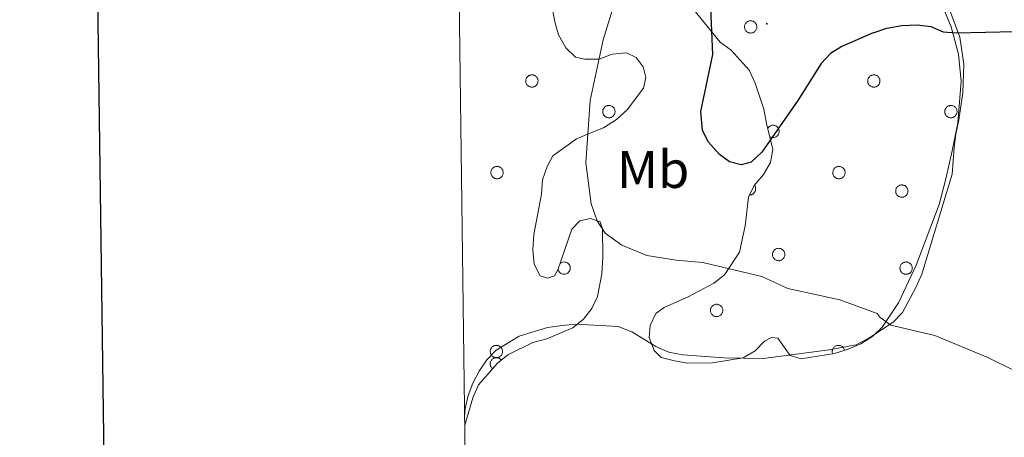
# Model space of a CAD drawing. Units: metres. Extents: x 586336 to 590829, y 4710068 to 4713094.
# Drawn here: x 587144 to 587330, y 4711676 to 4711754 of the extents above; entities that cross this region are included whole.
import ezdxf
from ezdxf.enums import TextEntityAlignment as Align

# ---------------------------------------------------------------- set-up
doc = ezdxf.new("R2010")
doc.units = ezdxf.units.M
doc.header["$MEASUREMENT"] = 0
for name, color, linetype, lineweight in [('Carátula', 7, 'Continuous', 5), ('Level 35', 92, 'Continuous', 0), ('Level 36', 19, 'Continuous', 40), ('Level 37', 92, 'Continuous', 0), ('Level 4', 36, 'Continuous', 30), ('Level 5', 36, 'Continuous', 0), ('Level 61', 19, 'Continuous', 0), ('Level 63', 7, 'Continuous', 0), ('Level 7', 1, 'Continuous', 0)]:
    doc.layers.add(name, color=color, linetype=linetype, lineweight=lineweight)
doc.styles.add('Arial', font='ARIAL.TTF', dxfattribs={"height": 0.2})

# ---------------------------------------------------------------- blocks, each defined once
blk = doc.blocks.new('5PATER')
at = {"layer": 'Carátula', "linetype": 'Continuous', "lineweight": 5}
h = blk.add_hatch(color=250, dxfattribs=at)
edge = h.paths.add_edge_path()
edge.add_ellipse((0, 0), major_axis=(-1.33, -1.34), ratio=0.999422, start_angle=0, end_angle=360)

msp = doc.modelspace()

# ---------------------------------------------------------------- linework, layer by layer
at = {"layer": 'Level 35', "color": 92, "linetype": 'Continuous', "lineweight": 0, "ltscale": 0.5}
for points in [[(587316.63, 4711760.38, 479.32), (587319.68, 4711752.98, 478.51), (587321.09, 4711747.8, 478.33), (587321.61, 4711742.7, 478.33), (587320.99, 4711734.89, 477.53), (587319.89, 4711729.59, 476.81), (587318.79, 4711724.56, 476.99), (587317.42, 4711719.43, 476.81), (587313.09, 4711707.99, 475.82), (587309.77, 4711700.87, 475.92), (587306.78, 4711696.35, 475.02), (587304.92, 4711694.62, 474.75), (587302.7, 4711693.16, 474.48), (587300.29, 4711692.14, 474.12), (587297.7, 4711691.3, 474.12), (587291.44, 4711690.33, 473.76), (587289.37, 4711690.93, 473.58), (587287, 4711694.21, 473.67), (587285.83, 4711694.38, 473.67), (587284.5, 4711693.64, 473.76), (587282.73, 4711691.83, 473.67), (587280.51, 4711690.54, 473.58)], [(587244.48, 4711756.63, 472.69), (587244.97, 4711753.95, 473.05), (587245.67, 4711751.49, 473.23), (587247.04, 4711749.05, 473.4), (587248.86, 4711747.28, 473.4), (587250.66, 4711746.85, 473.58), (587253.35, 4711746.89, 474.3), (587255.8, 4711747.82, 474.66), (587258.48, 4711748.07, 475.02), (587260.29, 4711747.2, 475.38), (587261.65, 4711745.42, 475.38), (587262.13, 4711743.41, 475.38), (587261.71, 4711741.39, 475.38)], [(587280.51, 4711690.54, 473.58), (587274.69, 4711689.57, 473.23), (587269.99, 4711689.51, 473.23), (587267.52, 4711689.93, 473.23), (587265.04, 4711690.57, 473.4), (587263.68, 4711691.9, 473.58), (587262.75, 4711694.35, 473.76), (587262.95, 4711696.6, 473.58), (587264.04, 4711698.85, 473.94), (587265.6, 4711699.99, 473.94), (587270.27, 4711702.07, 474.66), (587274.95, 4711704.59, 475.02), (587276.94, 4711706.18, 475.2), (587279.8, 4711710.48, 475.91), (587280.86, 4711715.42, 475.91), (587281.46, 4711720.81, 476.45), (587282.55, 4711723.06, 476.63), (587284.32, 4711725.1, 477.17), (587285.64, 4711727.36, 477.35), (587286.05, 4711729.83, 477.89), (587284.87, 4711734.74, 478.6), (587284.39, 4711737.42, 478.6), (587282.76, 4711742.33, 478.42), (587281.61, 4711744.78, 478.42), (587278.2, 4711748.55, 478.06), (587276.16, 4711750.09, 477.89), (587270.92, 4711756.52, 477.89)], [(587261.71, 4711741.39, 475.38), (587258.62, 4711737.32, 475.38), (587256.63, 4711735.5, 474.84), (587254.18, 4711733.9, 473.94), (587251.73, 4711732.97, 473.58), (587249.06, 4711731.82, 473.58), (587244.62, 4711728.63, 473.58), (587243.52, 4711726.6, 473.05), (587242.66, 4711724.12, 472.69), (587242.47, 4711721.43, 473.05), (587241, 4711713.79, 473.05), (587240.81, 4711710.88, 473.23), (587241.07, 4711708.19, 473.23), (587242.22, 4711705.96, 473.76), (587243.57, 4711705.53, 473.94), (587244.91, 4711706, 473.94), (587245.56, 4711707.13, 473.94), (587248.15, 4711714.78, 474.48), (587249.7, 4711716.37, 474.66), (587251.71, 4711716.84, 474.48), (587253.51, 4711716.19, 474.48), (587253.98, 4711714.85, 474.3), (587254.05, 4711709.48, 474.12), (587253.86, 4711706.34, 474.12), (587253.02, 4711702.07, 473.94), (587251.93, 4711699.82, 473.58), (587250.39, 4711697.78, 473.58), (587248.39, 4711696.18, 473.76), (587243.49, 4711694.1, 473.76), (587240.81, 4711693.4, 473.58), (587236.13, 4711691.1, 473.4), (587234.14, 4711689.5, 473.23), (587230.6, 4711685.43, 473.4), (587229.51, 4711682.95, 473.4), (587228.01, 4711677.78, 473.58), (587227.98, 4711677.25, 473.57)]]:
    msp.add_polyline3d(points, dxfattribs=at)
at = {"layer": 'Level 36', "color": 92, "linetype": 'Continuous', "lineweight": 0}
for points in [[(587280.81, 4711753.38), (587280.86, 4711753.49), (587280.91, 4711753.59), (587280.98, 4711753.68), (587281.06, 4711753.77), (587281.14, 4711753.85), (587281.23, 4711753.92), (587281.33, 4711753.98), (587281.44, 4711754.03), (587281.55, 4711754.07), (587281.66, 4711754.1), (587281.77, 4711754.12), (587281.89, 4711754.13), (587282, 4711754.12), (587282.12, 4711754.11), (587282.23, 4711754.08), (587282.34, 4711754.04), (587282.44, 4711753.99), (587282.54, 4711753.93), (587282.64, 4711753.86), (587282.72, 4711753.78), (587282.8, 4711753.7), (587282.87, 4711753.6), (587282.93, 4711753.5), (587282.97, 4711753.4), (587283.01, 4711753.29), (587283.04, 4711753.18), (587283.05, 4711753.06), (587283.06, 4711752.94), (587283.05, 4711752.83), (587283.03, 4711752.72), (587283, 4711752.6), (587282.96, 4711752.5), (587282.91, 4711752.39), (587282.85, 4711752.29), (587282.77, 4711752.2), (587282.69, 4711752.12), (587282.61, 4711752.04), (587282.51, 4711751.98), (587282.41, 4711751.92), (587282.3, 4711751.88), (587282.19, 4711751.84), (587282.08, 4711751.82), (587281.96, 4711751.8), (587281.85, 4711751.8), (587281.73, 4711751.82), (587281.62, 4711751.84), (587281.51, 4711751.87), (587281.4, 4711751.91), (587281.3, 4711751.97), (587281.2, 4711752.03), (587281.11, 4711752.11), (587281.03, 4711752.19), (587280.96, 4711752.28), (587280.89, 4711752.38), (587280.84, 4711752.48), (587280.8, 4711752.59), (587280.77, 4711752.7), (587280.75, 4711752.81), (587280.73, 4711752.93), (587280.74, 4711753.04), (587280.75, 4711753.16), (587280.78, 4711753.27), (587280.81, 4711753.38)], [(587239.56, 4711743.17), (587239.6, 4711743.28), (587239.66, 4711743.38), (587239.73, 4711743.47), (587239.8, 4711743.56), (587239.89, 4711743.64), (587239.98, 4711743.71), (587240.08, 4711743.77), (587240.18, 4711743.82), (587240.29, 4711743.86), (587240.4, 4711743.89), (587240.52, 4711743.91), (587240.63, 4711743.92), (587240.75, 4711743.91), (587240.86, 4711743.9), (587240.97, 4711743.87), (587241.08, 4711743.83), (587241.19, 4711743.78), (587241.29, 4711743.72), (587241.38, 4711743.65), (587241.47, 4711743.57), (587241.54, 4711743.49), (587241.61, 4711743.39), (587241.67, 4711743.29), (587241.72, 4711743.19), (587241.76, 4711743.08), (587241.78, 4711742.97), (587241.8, 4711742.85), (587241.8, 4711742.74), (587241.79, 4711742.62), (587241.77, 4711742.51), (587241.75, 4711742.39), (587241.7, 4711742.29), (587241.65, 4711742.18), (587241.59, 4711742.08), (587241.52, 4711741.99), (587241.44, 4711741.91), (587241.35, 4711741.84), (587241.25, 4711741.77), (587241.15, 4711741.71), (587241.05, 4711741.67), (587240.94, 4711741.63), (587240.82, 4711741.61), (587240.71, 4711741.6), (587240.59, 4711741.6), (587240.48, 4711741.6), (587240.36, 4711741.63), (587240.25, 4711741.66), (587240.14, 4711741.7), (587240.04, 4711741.76), (587239.95, 4711741.82), (587239.86, 4711741.9), (587239.77, 4711741.98), (587239.7, 4711742.07), (587239.64, 4711742.17), (587239.59, 4711742.27), (587239.54, 4711742.38), (587239.51, 4711742.49), (587239.49, 4711742.6), (587239.48, 4711742.72), (587239.48, 4711742.83), (587239.49, 4711742.95), (587239.52, 4711743.06), (587239.56, 4711743.17)], [(587304.03, 4711743.17), (587304.08, 4711743.28), (587304.14, 4711743.38), (587304.21, 4711743.47), (587304.28, 4711743.56), (587304.37, 4711743.64), (587304.46, 4711743.71), (587304.56, 4711743.77), (587304.66, 4711743.82), (587304.77, 4711743.86), (587304.88, 4711743.89), (587304.99, 4711743.91), (587305.11, 4711743.92), (587305.23, 4711743.91), (587305.34, 4711743.9), (587305.45, 4711743.87), (587305.56, 4711743.83), (587305.67, 4711743.78), (587305.77, 4711743.72), (587305.86, 4711743.65), (587305.94, 4711743.57), (587306.02, 4711743.49), (587306.09, 4711743.39), (587306.15, 4711743.29), (587306.2, 4711743.19), (587306.23, 4711743.08), (587306.26, 4711742.97), (587306.28, 4711742.85), (587306.28, 4711742.74), (587306.27, 4711742.62), (587306.25, 4711742.5), (587306.22, 4711742.39), (587306.18, 4711742.28), (587306.13, 4711742.18), (587306.07, 4711742.08), (587306, 4711741.99), (587305.92, 4711741.91), (587305.83, 4711741.83), (587305.73, 4711741.77), (587305.63, 4711741.71), (587305.53, 4711741.67), (587305.41, 4711741.63), (587305.3, 4711741.61), (587305.19, 4711741.6), (587305.07, 4711741.59), (587304.95, 4711741.6), (587304.84, 4711741.63), (587304.73, 4711741.66), (587304.62, 4711741.7), (587304.52, 4711741.76), (587304.43, 4711741.82), (587304.34, 4711741.9), (587304.25, 4711741.98), (587304.18, 4711742.07), (587304.12, 4711742.17), (587304.06, 4711742.27), (587304.02, 4711742.38), (587303.99, 4711742.49), (587303.97, 4711742.6), (587303.96, 4711742.72), (587303.96, 4711742.83), (587303.97, 4711742.95), (587304, 4711743.06), (587304.03, 4711743.17)], [(587254.09, 4711737.4), (587254.13, 4711737.5), (587254.19, 4711737.6), (587254.26, 4711737.7), (587254.33, 4711737.79), (587254.42, 4711737.87), (587254.51, 4711737.94), (587254.61, 4711738), (587254.71, 4711738.05), (587254.82, 4711738.09), (587254.93, 4711738.12), (587255.05, 4711738.14), (587255.16, 4711738.14), (587255.28, 4711738.14), (587255.39, 4711738.12), (587255.51, 4711738.1), (587255.61, 4711738.06), (587255.72, 4711738.01), (587255.82, 4711737.95), (587255.91, 4711737.88), (587256, 4711737.8), (587256.07, 4711737.71), (587256.14, 4711737.62), (587256.2, 4711737.52), (587256.25, 4711737.42), (587256.29, 4711737.31), (587256.31, 4711737.19), (587256.33, 4711737.08), (587256.33, 4711736.96), (587256.33, 4711736.85), (587256.31, 4711736.73), (587256.28, 4711736.62), (587256.23, 4711736.51), (587256.18, 4711736.41), (587256.12, 4711736.31), (587256.05, 4711736.22), (587255.97, 4711736.14), (587255.88, 4711736.06), (587255.79, 4711736), (587255.68, 4711735.94), (587255.58, 4711735.89), (587255.47, 4711735.86), (587255.35, 4711735.84), (587255.24, 4711735.82), (587255.12, 4711735.82), (587255.01, 4711735.83), (587254.89, 4711735.85), (587254.78, 4711735.89), (587254.68, 4711735.93), (587254.57, 4711735.99), (587254.48, 4711736.05), (587254.39, 4711736.12), (587254.31, 4711736.21), (587254.23, 4711736.3), (587254.17, 4711736.39), (587254.12, 4711736.5), (587254.07, 4711736.6), (587254.04, 4711736.72), (587254.02, 4711736.83), (587254.01, 4711736.94), (587254.01, 4711737.06), (587254.03, 4711737.18), (587254.05, 4711737.29), (587254.09, 4711737.4)], [(587318.57, 4711737.4), (587318.61, 4711737.5), (587318.67, 4711737.6), (587318.74, 4711737.7), (587318.81, 4711737.79), (587318.9, 4711737.87), (587318.99, 4711737.94), (587319.09, 4711738), (587319.19, 4711738.05), (587319.3, 4711738.09), (587319.41, 4711738.12), (587319.53, 4711738.14), (587319.64, 4711738.14), (587319.76, 4711738.14), (587319.87, 4711738.12), (587319.99, 4711738.1), (587320.09, 4711738.06), (587320.2, 4711738.01), (587320.3, 4711737.95), (587320.39, 4711737.88), (587320.48, 4711737.8), (587320.55, 4711737.71), (587320.62, 4711737.62), (587320.68, 4711737.52), (587320.73, 4711737.42), (587320.77, 4711737.3), (587320.79, 4711737.19), (587320.81, 4711737.08), (587320.81, 4711736.96), (587320.81, 4711736.85), (587320.79, 4711736.73), (587320.75, 4711736.62), (587320.71, 4711736.51), (587320.66, 4711736.41), (587320.6, 4711736.31), (587320.53, 4711736.22), (587320.45, 4711736.14), (587320.36, 4711736.06), (587320.27, 4711736), (587320.16, 4711735.94), (587320.06, 4711735.89), (587319.95, 4711735.86), (587319.83, 4711735.83), (587319.72, 4711735.82), (587319.6, 4711735.82), (587319.49, 4711735.83), (587319.37, 4711735.85), (587319.26, 4711735.89), (587319.15, 4711735.93), (587319.05, 4711735.99), (587318.96, 4711736.05), (587318.87, 4711736.12), (587318.79, 4711736.21), (587318.71, 4711736.3), (587318.65, 4711736.39), (587318.6, 4711736.5), (587318.55, 4711736.6), (587318.52, 4711736.71), (587318.5, 4711736.83), (587318.49, 4711736.94), (587318.49, 4711737.06), (587318.51, 4711737.18), (587318.53, 4711737.29), (587318.57, 4711737.4)], [(587232.99, 4711725.89), (587233.03, 4711726), (587233.09, 4711726.1), (587233.16, 4711726.19), (587233.23, 4711726.28), (587233.32, 4711726.36), (587233.41, 4711726.43), (587233.51, 4711726.49), (587233.61, 4711726.54), (587233.72, 4711726.58), (587233.83, 4711726.61), (587233.95, 4711726.63), (587234.06, 4711726.63), (587234.18, 4711726.63), (587234.29, 4711726.61), (587234.4, 4711726.59), (587234.51, 4711726.55), (587234.62, 4711726.5), (587234.72, 4711726.44), (587234.81, 4711726.37), (587234.89, 4711726.29), (587234.97, 4711726.2), (587235.04, 4711726.11), (587235.1, 4711726.01), (587235.15, 4711725.91), (587235.19, 4711725.8), (587235.21, 4711725.68), (587235.23, 4711725.57), (587235.23, 4711725.45), (587235.22, 4711725.34), (587235.21, 4711725.22), (587235.17, 4711725.11), (587235.13, 4711725), (587235.08, 4711724.9), (587235.02, 4711724.8), (587234.95, 4711724.71), (587234.87, 4711724.63), (587234.78, 4711724.55), (587234.68, 4711724.49), (587234.58, 4711724.43), (587234.48, 4711724.38), (587234.37, 4711724.35), (587234.25, 4711724.32), (587234.14, 4711724.31), (587234.02, 4711724.31), (587233.91, 4711724.32), (587233.79, 4711724.34), (587233.68, 4711724.38), (587233.57, 4711724.42), (587233.47, 4711724.48), (587233.38, 4711724.54), (587233.29, 4711724.62), (587233.21, 4711724.7), (587233.13, 4711724.79), (587233.07, 4711724.88), (587233.01, 4711724.99), (587232.97, 4711725.09), (587232.94, 4711725.2), (587232.92, 4711725.32), (587232.91, 4711725.44), (587232.91, 4711725.55), (587232.92, 4711725.66), (587232.95, 4711725.78), (587232.99, 4711725.89)], [(587297.46, 4711725.89), (587297.51, 4711725.99), (587297.57, 4711726.1), (587297.63, 4711726.19), (587297.71, 4711726.28), (587297.79, 4711726.36), (587297.89, 4711726.43), (587297.99, 4711726.49), (587298.09, 4711726.54), (587298.2, 4711726.58), (587298.31, 4711726.61), (587298.42, 4711726.63), (587298.54, 4711726.63), (587298.66, 4711726.63), (587298.77, 4711726.61), (587298.88, 4711726.58), (587298.99, 4711726.55), (587299.1, 4711726.5), (587299.2, 4711726.44), (587299.29, 4711726.37), (587299.37, 4711726.29), (587299.45, 4711726.2), (587299.52, 4711726.11), (587299.58, 4711726.01), (587299.63, 4711725.9), (587299.67, 4711725.8), (587299.69, 4711725.68), (587299.71, 4711725.57), (587299.71, 4711725.45), (587299.7, 4711725.34), (587299.68, 4711725.22), (587299.65, 4711725.11), (587299.61, 4711725), (587299.56, 4711724.9), (587299.5, 4711724.8), (587299.43, 4711724.71), (587299.35, 4711724.63), (587299.26, 4711724.55), (587299.16, 4711724.48), (587299.06, 4711724.43), (587298.95, 4711724.38), (587298.84, 4711724.35), (587298.73, 4711724.32), (587298.62, 4711724.31), (587298.5, 4711724.31), (587298.39, 4711724.32), (587298.27, 4711724.34), (587298.16, 4711724.38), (587298.05, 4711724.42), (587297.95, 4711724.48), (587297.85, 4711724.54), (587297.77, 4711724.61), (587297.68, 4711724.7), (587297.61, 4711724.79), (587297.55, 4711724.88), (587297.49, 4711724.99), (587297.45, 4711725.09), (587297.42, 4711725.2), (587297.4, 4711725.32), (587297.39, 4711725.43), (587297.39, 4711725.55), (587297.4, 4711725.66), (587297.43, 4711725.78), (587297.46, 4711725.89)], [(587309.31, 4711722.4), (587309.36, 4711722.51), (587309.42, 4711722.61), (587309.48, 4711722.7), (587309.56, 4711722.79), (587309.64, 4711722.87), (587309.73, 4711722.94), (587309.83, 4711723), (587309.94, 4711723.05), (587310.05, 4711723.09), (587310.16, 4711723.12), (587310.27, 4711723.14), (587310.39, 4711723.15), (587310.5, 4711723.14), (587310.62, 4711723.12), (587310.73, 4711723.1), (587310.84, 4711723.06), (587310.94, 4711723.01), (587311.04, 4711722.95), (587311.14, 4711722.88), (587311.22, 4711722.8), (587311.3, 4711722.72), (587311.37, 4711722.62), (587311.43, 4711722.52), (587311.47, 4711722.42), (587311.51, 4711722.31), (587311.54, 4711722.2), (587311.55, 4711722.08), (587311.56, 4711721.96), (587311.55, 4711721.85), (587311.53, 4711721.73), (587311.5, 4711721.62), (587311.46, 4711721.51), (587311.41, 4711721.41), (587311.35, 4711721.31), (587311.27, 4711721.22), (587311.19, 4711721.14), (587311.11, 4711721.06), (587311.01, 4711721), (587310.91, 4711720.94), (587310.8, 4711720.9), (587310.69, 4711720.86), (587310.58, 4711720.84), (587310.46, 4711720.82), (587310.35, 4711720.82), (587310.23, 4711720.83), (587310.12, 4711720.86), (587310.01, 4711720.89), (587309.9, 4711720.93), (587309.8, 4711720.99), (587309.7, 4711721.05), (587309.61, 4711721.13), (587309.53, 4711721.21), (587309.46, 4711721.3), (587309.39, 4711721.4), (587309.34, 4711721.5), (587309.3, 4711721.6), (587309.27, 4711721.72), (587309.25, 4711721.83), (587309.24, 4711721.95), (587309.24, 4711722.06), (587309.25, 4711722.18), (587309.28, 4711722.29), (587309.31, 4711722.4)], [(587286.09, 4711710.43), (587286.14, 4711710.54), (587286.19, 4711710.64), (587286.26, 4711710.73), (587286.34, 4711710.82), (587286.42, 4711710.9), (587286.51, 4711710.97), (587286.61, 4711711.03), (587286.71, 4711711.08), (587286.82, 4711711.12), (587286.93, 4711711.15), (587287.05, 4711711.17), (587287.17, 4711711.18), (587287.28, 4711711.17), (587287.39, 4711711.16), (587287.51, 4711711.13), (587287.62, 4711711.09), (587287.72, 4711711.04), (587287.82, 4711710.98), (587287.91, 4711710.91), (587288, 4711710.83), (587288.08, 4711710.75), (587288.15, 4711710.65), (587288.2, 4711710.55), (587288.25, 4711710.45), (587288.29, 4711710.34), (587288.32, 4711710.22), (587288.33, 4711710.11), (587288.33, 4711709.99), (587288.33, 4711709.88), (587288.31, 4711709.76), (587288.28, 4711709.65), (587288.24, 4711709.54), (587288.18, 4711709.44), (587288.12, 4711709.34), (587288.05, 4711709.25), (587287.97, 4711709.17), (587287.88, 4711709.09), (587287.79, 4711709.03), (587287.69, 4711708.97), (587287.58, 4711708.93), (587287.47, 4711708.89), (587287.36, 4711708.87), (587287.24, 4711708.85), (587287.13, 4711708.85), (587287.01, 4711708.86), (587286.9, 4711708.89), (587286.79, 4711708.92), (587286.68, 4711708.96), (587286.58, 4711709.02), (587286.48, 4711709.08), (587286.39, 4711709.16), (587286.31, 4711709.24), (587286.24, 4711709.33), (587286.17, 4711709.42), (587286.12, 4711709.53), (587286.07, 4711709.64), (587286.04, 4711709.75), (587286.02, 4711709.86), (587286.01, 4711709.98), (587286.01, 4711710.09), (587286.03, 4711710.21), (587286.05, 4711710.32), (587286.09, 4711710.43)], [(587310.13, 4711707.86), (587310.17, 4711707.96), (587310.23, 4711708.06), (587310.3, 4711708.16), (587310.37, 4711708.24), (587310.46, 4711708.32), (587310.55, 4711708.39), (587310.65, 4711708.46), (587310.75, 4711708.51), (587310.86, 4711708.55), (587310.97, 4711708.58), (587311.09, 4711708.59), (587311.2, 4711708.6), (587311.32, 4711708.6), (587311.43, 4711708.58), (587311.54, 4711708.55), (587311.65, 4711708.51), (587311.76, 4711708.46), (587311.86, 4711708.4), (587311.95, 4711708.34), (587312.04, 4711708.26), (587312.11, 4711708.17), (587312.18, 4711708.08), (587312.24, 4711707.98), (587312.29, 4711707.87), (587312.33, 4711707.76), (587312.35, 4711707.65), (587312.37, 4711707.54), (587312.37, 4711707.42), (587312.36, 4711707.3), (587312.35, 4711707.19), (587312.31, 4711707.08), (587312.27, 4711706.97), (587312.22, 4711706.87), (587312.16, 4711706.77), (587312.09, 4711706.68), (587312.01, 4711706.59), (587311.92, 4711706.52), (587311.82, 4711706.45), (587311.72, 4711706.4), (587311.62, 4711706.35), (587311.51, 4711706.32), (587311.39, 4711706.29), (587311.28, 4711706.28), (587311.16, 4711706.28), (587311.05, 4711706.29), (587310.93, 4711706.31), (587310.82, 4711706.34), (587310.71, 4711706.39), (587310.61, 4711706.44), (587310.52, 4711706.51), (587310.43, 4711706.58), (587310.35, 4711706.66), (587310.27, 4711706.75), (587310.21, 4711706.85), (587310.15, 4711706.95), (587310.11, 4711707.06), (587310.08, 4711707.17), (587310.06, 4711707.28), (587310.05, 4711707.4), (587310.05, 4711707.52), (587310.07, 4711707.63), (587310.09, 4711707.74), (587310.13, 4711707.86)], [(587274.39, 4711699.87), (587274.44, 4711699.98), (587274.49, 4711700.08), (587274.56, 4711700.17), (587274.64, 4711700.26), (587274.72, 4711700.34), (587274.81, 4711700.41), (587274.91, 4711700.47), (587275.01, 4711700.52), (587275.12, 4711700.56), (587275.23, 4711700.59), (587275.35, 4711700.61), (587275.47, 4711700.62), (587275.58, 4711700.61), (587275.69, 4711700.59), (587275.81, 4711700.57), (587275.92, 4711700.53), (587276.02, 4711700.48), (587276.12, 4711700.42), (587276.21, 4711700.35), (587276.3, 4711700.27), (587276.38, 4711700.18), (587276.45, 4711700.09), (587276.5, 4711699.99), (587276.55, 4711699.89), (587276.59, 4711699.78), (587276.62, 4711699.66), (587276.63, 4711699.55), (587276.63, 4711699.43), (587276.63, 4711699.32), (587276.61, 4711699.2), (587276.58, 4711699.09), (587276.54, 4711698.98), (587276.48, 4711698.88), (587276.42, 4711698.78), (587276.35, 4711698.69), (587276.27, 4711698.61), (587276.18, 4711698.53), (587276.09, 4711698.47), (587275.99, 4711698.41), (587275.88, 4711698.36), (587275.77, 4711698.33), (587275.66, 4711698.31), (587275.54, 4711698.29), (587275.43, 4711698.29), (587275.31, 4711698.3), (587275.2, 4711698.32), (587275.09, 4711698.36), (587274.98, 4711698.4), (587274.88, 4711698.46), (587274.78, 4711698.52), (587274.69, 4711698.6), (587274.61, 4711698.68), (587274.54, 4711698.77), (587274.47, 4711698.86), (587274.42, 4711698.97), (587274.37, 4711699.08), (587274.34, 4711699.19), (587274.32, 4711699.3), (587274.31, 4711699.42), (587274.31, 4711699.53), (587274.33, 4711699.65), (587274.35, 4711699.76), (587274.39, 4711699.87)], [(587232.87, 4711692.12), (587232.92, 4711692.23), (587232.97, 4711692.33), (587233.04, 4711692.42), (587233.12, 4711692.51), (587233.2, 4711692.59), (587233.29, 4711692.66), (587233.39, 4711692.72), (587233.49, 4711692.78), (587233.6, 4711692.82), (587233.72, 4711692.84), (587233.83, 4711692.86), (587233.95, 4711692.87), (587234.06, 4711692.86), (587234.18, 4711692.85), (587234.29, 4711692.82), (587234.4, 4711692.78), (587234.5, 4711692.73), (587234.6, 4711692.67), (587234.69, 4711692.6), (587234.78, 4711692.52), (587234.86, 4711692.44), (587234.93, 4711692.35), (587234.98, 4711692.25), (587235.03, 4711692.14), (587235.07, 4711692.03), (587235.1, 4711691.92), (587235.11, 4711691.8), (587235.12, 4711691.69), (587235.11, 4711691.57), (587235.09, 4711691.46), (587235.06, 4711691.35), (587235.02, 4711691.24), (587234.97, 4711691.14), (587234.9, 4711691.04), (587234.83, 4711690.95), (587234.75, 4711690.86), (587234.66, 4711690.79), (587234.57, 4711690.72), (587234.47, 4711690.66), (587234.36, 4711690.62), (587234.25, 4711690.58), (587234.14, 4711690.56), (587234.02, 4711690.55), (587233.91, 4711690.55), (587233.79, 4711690.56), (587233.68, 4711690.58), (587233.57, 4711690.61), (587233.46, 4711690.66), (587233.36, 4711690.71), (587233.26, 4711690.78), (587233.17, 4711690.85), (587233.09, 4711690.93), (587233.02, 4711691.02), (587232.95, 4711691.12), (587232.9, 4711691.22), (587232.86, 4711691.33), (587232.82, 4711691.44), (587232.8, 4711691.55), (587232.79, 4711691.67), (587232.79, 4711691.79), (587232.81, 4711691.9), (587232.83, 4711692.01), (587232.87, 4711692.12)]]:
    msp.add_lwpolyline(points, close=True, dxfattribs=at)
for points in [[(587285.46, 4711732.29), (587285.62, 4711732.2), (587285.79, 4711732.14), (587285.96, 4711732.1), (587286.14, 4711732.09), (587286.32, 4711732.11), (587286.49, 4711732.15), (587286.66, 4711732.22), (587286.81, 4711732.32), (587286.95, 4711732.44), (587287.07, 4711732.58), (587287.16, 4711732.73), (587287.23, 4711732.9), (587287.27, 4711733.07), (587287.28, 4711733.25), (587287.27, 4711733.43), (587287.22, 4711733.61), (587287.15, 4711733.78), (587287.06, 4711733.93), (587286.95, 4711734.07), (587286.81, 4711734.19), (587286.65, 4711734.28), (587286.49, 4711734.35), (587286.31, 4711734.4), (587286.13, 4711734.41), (587285.95, 4711734.4), (587285.78, 4711734.36), (587285.61, 4711734.29), (587285.45, 4711734.2), (587285.31, 4711734.09), (587285.19, 4711733.95), (587285.1, 4711733.8)], [(587281.67, 4711721.24), (587281.76, 4711721.24), (587281.84, 4711721.25), (587281.92, 4711721.27), (587282, 4711721.29), (587282.08, 4711721.32), (587282.16, 4711721.35), (587282.23, 4711721.39), (587282.3, 4711721.43), (587282.37, 4711721.48), (587282.43, 4711721.53), (587282.49, 4711721.58), (587282.55, 4711721.65), (587282.6, 4711721.71), (587282.65, 4711721.78), (587282.69, 4711721.85), (587282.73, 4711721.93), (587282.76, 4711722), (587282.79, 4711722.08), (587282.81, 4711722.16), (587282.82, 4711722.24), (587282.83, 4711722.33), (587282.83, 4711722.41), (587282.83, 4711722.49), (587282.82, 4711722.58), (587282.8, 4711722.66), (587282.78, 4711722.74), (587282.75, 4711722.82), (587282.72, 4711722.89), (587282.68, 4711722.97), (587282.64, 4711723.04), (587282.59, 4711723.1)], [(587245.59, 4711707.22), (587245.65, 4711707.03), (587245.73, 4711706.85), (587245.84, 4711706.69), (587245.98, 4711706.55), (587246.14, 4711706.44), (587246.32, 4711706.35), (587246.51, 4711706.3), (587246.7, 4711706.28), (587246.9, 4711706.29), (587247.09, 4711706.34), (587247.27, 4711706.41), (587247.44, 4711706.52), (587247.58, 4711706.65), (587247.7, 4711706.8), (587247.8, 4711706.98), (587247.86, 4711707.16), (587247.89, 4711707.36), (587247.89, 4711707.55), (587247.85, 4711707.74), (587247.79, 4711707.93), (587247.69, 4711708.1), (587247.56, 4711708.25), (587247.42, 4711708.38), (587247.25, 4711708.48), (587247.07, 4711708.55), (587246.87, 4711708.59), (587246.68, 4711708.6), (587246.48, 4711708.57), (587246.29, 4711708.52), (587246.12, 4711708.43), (587245.96, 4711708.31)], [(587299.58, 4711691.91), (587299.55, 4711692.03), (587299.51, 4711692.15), (587299.45, 4711692.27), (587299.39, 4711692.37), (587299.31, 4711692.47), (587299.22, 4711692.56), (587299.12, 4711692.64), (587299.02, 4711692.71), (587298.9, 4711692.77), (587298.79, 4711692.81), (587298.66, 4711692.85), (587298.54, 4711692.86), (587298.41, 4711692.87), (587298.29, 4711692.86), (587298.16, 4711692.84), (587298.04, 4711692.8), (587297.93, 4711692.75), (587297.81, 4711692.69), (587297.71, 4711692.62), (587297.62, 4711692.53), (587297.53, 4711692.44), (587297.46, 4711692.34), (587297.39, 4711692.23), (587297.35, 4711692.11), (587297.31, 4711691.99), (587297.28, 4711691.87), (587297.27, 4711691.74), (587297.27, 4711691.62), (587297.29, 4711691.49), (587297.32, 4711691.37), (587297.37, 4711691.25)], [(587234.87, 4711690.09), (587234.79, 4711690.19), (587234.7, 4711690.28), (587234.6, 4711690.35), (587234.49, 4711690.42), (587234.37, 4711690.47), (587234.25, 4711690.51), (587234.13, 4711690.53), (587234, 4711690.54), (587233.87, 4711690.54), (587233.75, 4711690.53), (587233.62, 4711690.5), (587233.5, 4711690.45), (587233.39, 4711690.4), (587233.28, 4711690.33), (587233.18, 4711690.25), (587233.09, 4711690.16), (587233.01, 4711690.06), (587232.94, 4711689.96), (587232.89, 4711689.84), (587232.84, 4711689.72), (587232.81, 4711689.6), (587232.8, 4711689.47), (587232.79, 4711689.35), (587232.8, 4711689.22), (587232.83, 4711689.1), (587232.87, 4711688.97), (587232.92, 4711688.86), (587232.98, 4711688.75), (587233.06, 4711688.65), (587233.14, 4711688.55), (587233.24, 4711688.47)]]:
    msp.add_lwpolyline(points, dxfattribs=at)
for points in [[(587318.63, 4711758.34, 476.36), (587321.32, 4711751.03, 476.27), (587322.1, 4711745.93, 475.65), (587321.9, 4711740.55, 474.93), (587321.16, 4711735.43, 474.84), (587320.57, 4711732.73, 474.48), (587320.24, 4711730.22, 473.94), (587320.09, 4711727.71, 473.94), (587319.86, 4711725.2, 473.5), (587314.18, 4711706.3, 471.7), (587313.05, 4711703.78, 471.08), (587310.51, 4711699.08, 470.72), (587308.74, 4711697.27, 470.63), (587304.39, 4711694.35, 470.72), (587301.81, 4711692.97, 469.91), (587296.71, 4711692.01, 469.55), (587284.27, 4711690.41, 469.19)], [(587227.95, 4711679.35, 468.78), (587228.09, 4711680.9, 468.8), (587228.62, 4711683.38, 468.71), (587229.49, 4711685.74, 468.53), (587230.69, 4711688, 468.62), (587232.12, 4711690.14, 468.62), (587233.89, 4711691.96, 468.62), (587238.22, 4711694.59, 468.53), (587243.58, 4711696.23, 468.53), (587246.38, 4711696.6, 468.53), (587248.95, 4711696.86, 468.62), (587256.91, 4711696.4, 468.35), (587259.5, 4711695.42, 468.35), (587264.02, 4711692.68, 468.35), (587266.49, 4711691.59, 468.53), (587269.08, 4711691.06, 468.71), (587276.82, 4711690.49, 469.25), (587284.27, 4711690.41, 469.19)]]:
    msp.add_polyline3d(points, dxfattribs=at)
at = {"layer": 'Level 4', "color": 36, "linetype": 'Continuous', "lineweight": 30}
for points in [[(587304.99, 4711751.85, 475), (587299.08, 4711749.26, 475), (587296.94, 4711747.92, 475), (587295.21, 4711746.06, 475), (587290.79, 4711739.07, 475), (587284.01, 4711729.32, 475), (587282, 4711727.41, 475), (587280.13, 4711726.91, 475), (587277.93, 4711727.51, 475), (587276.03, 4711728.89, 475), (587273.96, 4711731.21, 475), (587272.79, 4711733.44, 475), (587272.47, 4711736.98, 475), (587274.75, 4711747.79, 475), (587274.17, 4711760.97, 475), (587274.34, 4711763.45, 475), (587275.67, 4711768.36, 475), (587278.23, 4711773.4, 475), (587282, 4711776.89, 475), (587284.5, 4711778.29, 475), (587286.86, 4711779.16, 475), (587289.88, 4711779.67, 475), (587297.39, 4711779.59, 475), (587304.59, 4711780.38, 475)], [(587304.99, 4711751.85, 475), (587307.58, 4711752.73, 475), (587310.38, 4711753.24, 475), (587313.27, 4711753.33, 475), (587315.88, 4711753.04, 475), (587318.19, 4711752.07, 475), (587320.69, 4711751.84, 475), (587331.67, 4711752.13, 475), (587336.49, 4711751.86, 475)]]:
    msp.add_polyline3d(points, dxfattribs=at)
at = {"layer": 'Level 5', "color": 36, "linetype": 'Continuous', "lineweight": 0}
for points in [[(587304.04, 4711820.01, 470), (587295.81, 4711814.72, 470), (587290.68, 4711812.46, 470), (587278.09, 4711805.08, 470), (587276.19, 4711803.46, 470), (587271.77, 4711798.57, 470), (587269.77, 4711795.72, 470), (587267.18, 4711790.52, 470), (587262.45, 4711773.5, 470), (587257.87, 4711762.85, 470), (587254.11, 4711750.56, 470), (587251.61, 4711739.09, 470), (587250.84, 4711727.33, 470), (587251.85, 4711719.56, 470), (587252.95, 4711716.4, 470), (587254.47, 4711714.07, 470), (587257.63, 4711711.76, 470), (587262.33, 4711709.8, 470), (587267.85, 4711708.93, 470), (587272.87, 4711708.53, 470), (587284.03, 4711705.87, 470), (587288.91, 4711703.59, 470), (587298.68, 4711701.43, 470), (587305.74, 4711698.87, 470)], [(587305.74, 4711698.87, 470), (587306.32, 4711698.13, 470), (587308.35, 4711696.68, 470), (587316.65, 4711694.73, 470), (587326.59, 4711690.56, 470), (587331.44, 4711688.2, 470)]]:
    msp.add_polyline3d(points, dxfattribs=at)
at = {"layer": 'Level 61', "color": 19, "linetype": 'Continuous', "lineweight": 0}
msp.add_lwpolyline([(587243.09, 4710472.84), (587214.07, 4712786.07), (590634.29, 4712829.83), (590664.45, 4710516.63), (587243.09, 4710472.84)], close=True, dxfattribs=at)
at = {"layer": 'Level 63', "linetype": 'Continuous', "lineweight": 30}
msp.add_lwpolyline([(587144.07, 4712835.21), (587177.01, 4710420.44), (590731.65, 4710468.95), (590698.75, 4712880.71), (587144.07, 4712835.21)], dxfattribs=at)

# ---------------------------------------------------------------- block references
at = {"layer": 'Level 7', "color": 19, "linetype": 'Continuous', "lineweight": 0, "xscale": 0.09999983015004542, "yscale": 0.09999983015004542}
msp.add_blockref('5PATER', (587284.94, 4711753.57, 477.14), dxfattribs=at)

# ---------------------------------------------------------------- texts
at = {"layer": 'Level 37', "color": 92, "linetype": 'Continuous', "lineweight": 0, "style": 'Arial'}
msp.add_text('Mb', height=7, dxfattribs=at).set_placement((587263.5, 4711726.07, 472.3), align=Align.MIDDLE_CENTER)

doc.saveas('drawing.dxf')
